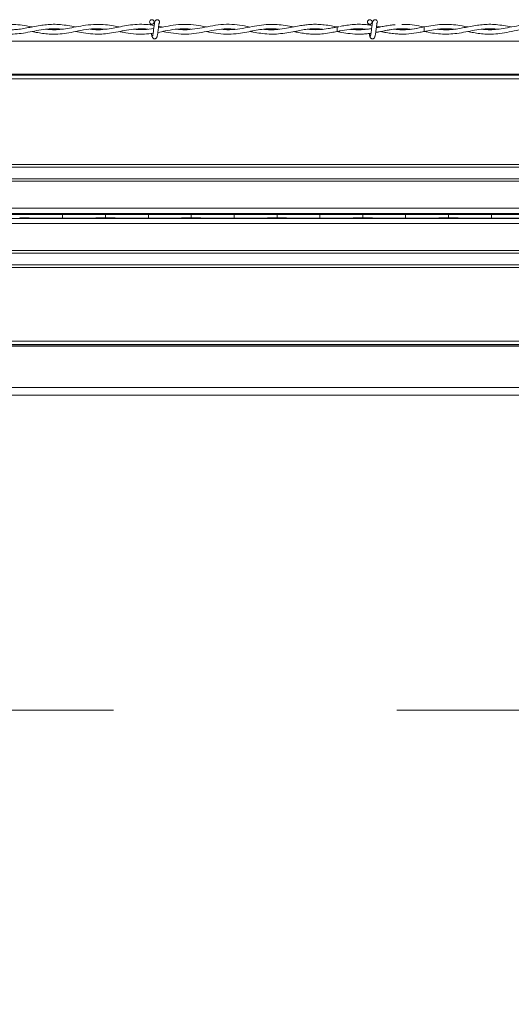
# Model space of a CAD drawing. Units: inches. Extents: x 0.3 to 16.8, y 0.2 to 10.8.
# Drawn here: x 12.4 to 12.5, y 6.6 to 7 of the extents above; entities that cross this region are included whole.
import ezdxf

# ---------------------------------------------------------------- set-up
doc = ezdxf.new("R2010")
doc.units = ezdxf.units.IN
doc.header["$MEASUREMENT"] = 0
doc.linetypes.add('SLD-Phantom', pattern=[0.5, 0.25, -0.05, 0.05, -0.05, 0.05, -0.05])
doc.linetypes.add('SLD-Solid', pattern=[0])
doc.layers.add('LAYER_1', color=7, linetype='SLD-Solid', lineweight=35)
doc.styles.add('SLDTEXTSTYLE0', font='ARIAL.TTF', dxfattribs={"width": 0.948})
doc.styles.add('SLDTEXTSTYLE1', font='ARIALBD.TTF', dxfattribs={"width": 0.948})
doc.dimstyles.new('SLDDIMSTYLE1', dxfattribs={"dimtxt": 0.101115, "dimasz": 0.125, "dimexe": 0, "dimexo": 0.0625, "dimgap": 0.025279, "dimtad": 0, "dimtih": 1, "dimtoh": 1, "dimdec": 1, "dimlfac": 65, "dimrnd": 1e-09, "dimzin": 4, "dimdsep": 46, "dimtxsty": 'SLDTEXTSTYLE0', "dimsah": 1, "dimcen": 0.09, "dimadec": 0, "dimazin": 1, "dimtfac": 1, "dimtdec": 1, "dimtofl": 0, "dimtmove": 0, "dimatfit": 3, "dimfxl": 1, "dimfrac": 2, "dimtolj": 1, "dimtzin": 12, "dimarcsym": 0})
doc.dimstyles.new('SLDDIMSTYLE2', dxfattribs={"dimtxt": 0.121338, "dimasz": 0.125, "dimexe": 0, "dimexo": 0.0625, "dimgap": 0.030334, "dimtad": 0, "dimtih": 1, "dimtoh": 1, "dimdec": 1, "dimlfac": 65, "dimrnd": 1e-09, "dimzin": 12, "dimdsep": 46, "dimtxsty": 'SLDTEXTSTYLE1', "dimsah": 1, "dimcen": 0.09, "dimadec": 0, "dimazin": 3, "dimtfac": 1, "dimtdec": 1, "dimtofl": 0, "dimtmove": 0, "dimatfit": 3, "dimfxl": 1, "dimfrac": 2, "dimtolj": 1, "dimtzin": 12, "dimarcsym": 0})

# ---------------------------------------------------------------- blocks, each defined once
blk = doc.blocks.new('_D_1')
at = {"layer": 'LAYER_1', "color": 7}
for p, q in [((3.68789, 6.90375), (16.4129, 6.90375)), ((16.3509, 6.90375), (16.3509, 5.66682)), ((16.19658, 5.64368), (16.16186, 5.64368)), ((16.16186, 5.64368), (16.16186, 5.48839)), ((16.50522, 5.64368), (16.53995, 5.64368)), ((16.53995, 5.64368), (16.53995, 5.48839)), ((16.16186, 5.48839), (16.19658, 5.48839)), ((16.53995, 5.48839), (16.50522, 5.48839)), ((16.3509, 4.13456), (16.3509, 5.32635)), ((13.64799, 4.13456), (16.4129, 4.13456))]:
    blk.add_line(p, q, dxfattribs=at)
for points in [[(16.3509, 6.90375), (16.3284, 6.77875), (16.3734, 6.77875)], [(16.3509, 4.13456), (16.3734, 4.25956), (16.3284, 4.25956)]]:
    blk.add_solid(points, dxfattribs=at)
at = {"layer": 'LAYER_1', "color": 7, "char_height": 0.104167, "attachment_point": 1, "style": 'SLDTEXTSTYLE0'}
for s, insert in [('4572', (16.19658, 5.62267)), ('180.0', (16.17729, 5.46063))]:
    blk.add_mtext(s, dxfattribs=dict(at, insert=insert))
blk = doc.blocks.new('_D_12')
at = {"layer": 'LAYER_1', "color": 7}
for p, q in [((11.3205, 6.85375), (11.3205, 2.47024)), ((12.8626, 6.85375), (12.8626, 2.47024)), ((11.3205, 2.53224), (12.01741, 2.53224)), ((12.8626, 2.53224), (12.13778, 2.53224))]:
    blk.add_line(p, q, dxfattribs=at)
for points in [[(11.3205, 2.53224), (11.4455, 2.50974), (11.4455, 2.55474)], [(12.8626, 2.53224), (12.7376, 2.55474), (12.7376, 2.50974)]]:
    blk.add_solid(points, dxfattribs=at)
at = {"layer": 'LAYER_1', "color": 7, "insert": (12.01741, 2.6002), "char_height": 0.125, "attachment_point": 1, "style": 'SLDTEXTSTYLE0'}
blk.add_mtext('B', dxfattribs=at)

msp = doc.modelspace()

# ---------------------------------------------------------------- linework, layer by layer
at = {"color": 7, "linetype": 'SLD-Solid', "lineweight": 18}
for p, q in [((12.40266, 6.96992), (12.40122, 6.97019)), ((12.46484, 6.97004), (12.46423, 6.96994)), ((12.46423, 6.96994), (12.46423, 6.96832)), ((12.46423, 6.96832), (12.46547, 6.96857)), ((12.46423, 6.96832), (12.46509, 6.96817)), ((12.49481, 6.96829), (12.495, 6.96832)), ((12.8346, 6.96492), (11.34851, 6.96492)), ((12.83726, 6.9516), (11.34585, 6.9516)), ((12.837, 6.95291), (11.34611, 6.95291)), ((12.83692, 6.95328), (11.34618, 6.95328)), ((12.84443, 6.92131), (11.33868, 6.92131)), ((12.84443, 6.92038), (11.33868, 6.92038)), ((12.84443, 6.91627), (11.33868, 6.91627)), ((12.84443, 6.91539), (11.33868, 6.91539)), ((12.84443, 6.90587), (12.07683, 6.90587)), ((12.84443, 6.90405), (12.07683, 6.90405)), ((12.84443, 6.90223), (12.07683, 6.90223)), ((12.36732, 6.90232), (12.36732, 6.90397)), ((12.38246, 6.90375), (12.38246, 6.90375)), ((12.38246, 6.90254), (12.38246, 6.90375)), ((12.38246, 6.90375), (12.38246, 6.90254)), ((12.38246, 6.90254), (12.38246, 6.90254)), ((12.3976, 6.90232), (12.3976, 6.90397)), ((12.41274, 6.90375), (12.41274, 6.90375)), ((12.41274, 6.90375), (12.41274, 6.90254)), ((12.41274, 6.90254), (12.41274, 6.90375)), ((12.41274, 6.90254), (12.41274, 6.90254)), ((12.42789, 6.90232), (12.42789, 6.90397)), ((12.44303, 6.90375), (12.44303, 6.90375)), ((12.44303, 6.90254), (12.44303, 6.90375)), ((12.44303, 6.90375), (12.44303, 6.90254)), ((12.44303, 6.90254), (12.44303, 6.90254)), ((12.45817, 6.90232), (12.45817, 6.90397)), ((12.47331, 6.90375), (12.47331, 6.90375)), ((12.47331, 6.90375), (12.47331, 6.90254)), ((12.47331, 6.90254), (12.47331, 6.90375)), ((12.47331, 6.90254), (12.47331, 6.90254)), ((12.48846, 6.90232), (12.48846, 6.90397)), ((12.5036, 6.90375), (12.5036, 6.90375)), ((12.5036, 6.90375), (12.5036, 6.90254)), ((12.5036, 6.90254), (12.5036, 6.90375)), ((12.5036, 6.90254), (12.5036, 6.90254)), ((12.51874, 6.90232), (12.51874, 6.90397)), ((12.84443, 6.90042), (12.0786, 6.90042)), ((12.84443, 6.89089), (11.33868, 6.89089)), ((12.84443, 6.89001), (11.33868, 6.89001)), ((12.84443, 6.88591), (11.33868, 6.88591)), ((12.84443, 6.88497), (11.33868, 6.88497)), ((12.8381, 6.85893), (11.345, 6.85893)), ((12.83785, 6.85765), (11.34526, 6.85765)), ((12.83777, 6.85725), (11.34534, 6.85725)), ((12.83775, 6.85717), (11.34535, 6.85717)), ((12.83484, 6.84255), (11.34827, 6.84255)), ((12.8343, 6.83985), (11.34881, 6.83985))]:
    msp.add_line(p, q, dxfattribs=at)
at = {"color": 7, "linetype": 'SLD-Solid', "lineweight": 18, "flags": 128}
msp.add_lwpolyline([(12.495, 6.96833), (12.495, 6.96832), (12.49499, 6.96839), (12.49499, 6.96856), (12.49499, 6.96882), (12.49499, 6.96913), (12.49499, 6.96944), (12.49499, 6.9697), (12.49499, 6.96988), (12.495, 6.96994), (12.495, 6.96994)], dxfattribs=at)
at = {"color": 7, "linetype": 'SLD-Solid', "lineweight": 18}
for centre in [(12.39884, 6.9717), (12.47577, 6.9717)]:
    msp.add_circle(centre, 0.000808, dxfattribs=at)
for centre, start, end in [((12.40077, 6.9717), 0, 90.0552), ((12.40077, 6.9717), 308.9679, 0), ((12.47769, 6.9717), 0, 90.0552), ((12.47769, 6.9717), 308.9679, 0)]:
    msp.add_arc(centre, 0.000808, start, end, dxfattribs=at)
for centre, start_param, end_param in [((12.37599, 6.9037), 1.936895, 2.956793), ((12.37599, 6.90259), 3.326393, 4.346291), ((12.35864, 6.9037), 0.1848, 1.204698), ((12.35864, 6.90259), 5.078487, 6.098385), ((12.40627, 6.9037), 1.936895, 2.956793), ((12.40627, 6.90259), 3.326393, 4.346291), ((12.38893, 6.9037), 0.1848, 1.204698), ((12.38893, 6.90259), 5.078487, 6.098385), ((12.43656, 6.9037), 1.936895, 2.956793), ((12.43656, 6.90259), 3.326393, 4.346291), ((12.41921, 6.9037), 0.1848, 1.204698), ((12.41921, 6.90259), 5.078487, 6.098385), ((12.46684, 6.9037), 1.936895, 2.956793), ((12.46684, 6.90259), 3.326393, 4.346291), ((12.4495, 6.9037), 0.1848, 1.204698), ((12.4495, 6.90259), 5.078487, 6.098385), ((12.49713, 6.9037), 1.936895, 2.956793), ((12.49713, 6.90259), 3.326393, 4.346291), ((12.47978, 6.9037), 0.1848, 1.204698), ((12.47978, 6.90259), 5.078487, 6.098385), ((12.52741, 6.9037), 1.936895, 2.956793), ((12.52741, 6.90259), 3.326393, 4.346291), ((12.51007, 6.9037), 0.1848, 1.204698), ((12.51007, 6.90259), 5.078487, 6.098385)]:
    msp.add_ellipse(centre, major_axis=(0.02423, 0), ratio=0.011895, start_param=start_param, end_param=end_param, dxfattribs=at)
for points, knots in [([(12.39827, 6.97113), (12.39827, 6.97113), (12.39826, 6.97113), (12.39827, 6.97105), (12.3983, 6.9709), (12.39833, 6.97069), (12.39833, 6.97063)], [0, 0, 0, 0, 0.031935, 0.212335, 0.773989, 1, 1, 1, 1]), ([(12.40077, 6.97251), (12.40066, 6.9725), (12.40047, 6.97247), (12.40022, 6.97231), (12.39992, 6.97193), (12.39981, 6.97143), (12.39967, 6.97064), (12.39956, 6.96982), (12.39947, 6.96904), (12.39937, 6.96819), (12.39928, 6.96754), (12.3992, 6.96713), (12.39914, 6.96689), (12.39908, 6.96674), (12.39904, 6.96674), (12.39903, 6.96674)], [0, 0, 0, 0, 0.049798, 0.09004, 0.14562, 0.269311, 0.396313, 0.475575, 0.564603, 0.663327, 0.770597, 0.828092, 0.887017, 0.948384, 1, 1, 1, 1]), ([(12.3998, 6.97137), (12.3998, 6.97141), (12.39975, 6.97168), (12.39966, 6.97195), (12.39952, 6.9721), (12.39951, 6.97211)], [0, 0, 0, 0, 0.120985, 0.932233, 1, 1, 1, 1]), ([(12.4006, 6.96642), (12.40064, 6.96646), (12.40071, 6.96654), (12.40081, 6.96701), (12.4009, 6.9676), (12.40099, 6.96825), (12.40106, 6.96887), (12.40114, 6.96956), (12.40122, 6.9702), (12.4013, 6.97071), (12.40133, 6.97095), (12.40134, 6.97104), (12.40132, 6.97104), (12.40131, 6.97104)], [0, 0, 0, 0, 0.138162, 0.263744, 0.378455, 0.481004, 0.573187, 0.653702, 0.783561, 0.871953, 0.935086, 0.978708, 1, 1, 1, 1]), ([(12.47519, 6.97113), (12.47519, 6.97113), (12.47518, 6.97113), (12.4752, 6.97105), (12.47522, 6.9709), (12.47525, 6.97069), (12.47526, 6.97062)], [0, 0, 0, 0, 0.03147, 0.209243, 0.762721, 1, 1, 1, 1]), ([(12.47769, 6.97251), (12.47759, 6.9725), (12.4774, 6.97247), (12.47714, 6.97231), (12.47684, 6.97193), (12.47673, 6.97143), (12.47659, 6.97064), (12.47649, 6.96982), (12.47639, 6.96904), (12.47629, 6.96819), (12.4762, 6.96754), (12.47612, 6.96713), (12.47606, 6.96689), (12.476, 6.96674), (12.47597, 6.96674), (12.47595, 6.96674)], [0, 0, 0, 0, 0.049798, 0.09004, 0.14562, 0.269311, 0.396313, 0.475575, 0.564603, 0.663327, 0.770597, 0.828092, 0.887017, 0.948384, 1, 1, 1, 1]), ([(12.47673, 6.97137), (12.47672, 6.97141), (12.47667, 6.97168), (12.47658, 6.97195), (12.47644, 6.9721), (12.47643, 6.97211)], [0, 0, 0, 0, 0.120985, 0.932233, 1, 1, 1, 1]), ([(12.47752, 6.96642), (12.47756, 6.96646), (12.47763, 6.96654), (12.47773, 6.96701), (12.47783, 6.9676), (12.47791, 6.96825), (12.47799, 6.96887), (12.47807, 6.96956), (12.47815, 6.9702), (12.47822, 6.97071), (12.47826, 6.97095), (12.47826, 6.97104), (12.47824, 6.97104), (12.47823, 6.97104)], [0, 0, 0, 0, 0.138162, 0.263744, 0.378455, 0.481004, 0.573187, 0.653702, 0.783561, 0.871953, 0.935086, 0.978708, 1, 1, 1, 1]), ([(12.35652, 6.96994), (12.35586, 6.97007), (12.3542, 6.97039), (12.35157, 6.97078), (12.34866, 6.97092), (12.34575, 6.97074), (12.34268, 6.97026), (12.33931, 6.96955), (12.33575, 6.96899), (12.3329, 6.96888), (12.33128, 6.96909), (12.33086, 6.96914)], [0, 0, 0, 0, 0.077107, 0.194436, 0.307071, 0.416861, 0.534318, 0.66594, 0.810924, 0.950927, 1, 1, 1, 1]), ([(12.34115, 6.96833), (12.34213, 6.96814), (12.34406, 6.96776), (12.34696, 6.96742), (12.34984, 6.96737), (12.35279, 6.96764), (12.35584, 6.96818), (12.35894, 6.96881), (12.36182, 6.96923), (12.3644, 6.96932), (12.36604, 6.96926), (12.36687, 6.96915), (12.36695, 6.96914)], [0, 0, 0, 0, 0.113679, 0.225229, 0.335639, 0.449024, 0.568358, 0.690443, 0.808969, 0.902966, 0.991254, 1, 1, 1, 1]), ([(12.37191, 6.96993), (12.37101, 6.97011), (12.36922, 6.97046), (12.36658, 6.97081), (12.36406, 6.97091), (12.36167, 6.97078), (12.35928, 6.97046), (12.35698, 6.97003), (12.35466, 6.96957), (12.3525, 6.9692), (12.35048, 6.96899), (12.34879, 6.96894), (12.34735, 6.96899), (12.34646, 6.96908), (12.34602, 6.96912)], [0, 0, 0, 0, 0.104108, 0.20813, 0.305037, 0.396242, 0.484042, 0.582253, 0.6629, 0.752979, 0.832376, 0.896861, 0.949146, 1, 1, 1, 1]), ([(12.35654, 6.96832), (12.35721, 6.96819), (12.35864, 6.96792), (12.36085, 6.96757), (12.36322, 6.96737), (12.36583, 6.96739), (12.36877, 6.96771), (12.3721, 6.96837), (12.37567, 6.96908), (12.37914, 6.96942), (12.3814, 6.96922), (12.3824, 6.96913)], [0, 0, 0, 0, 0.077361, 0.166018, 0.256342, 0.352053, 0.468573, 0.597211, 0.738648, 0.883773, 1, 1, 1, 1]), ([(12.38729, 6.96995), (12.38664, 6.97007), (12.38502, 6.97039), (12.3823, 6.97079), (12.379, 6.97093), (12.37554, 6.9706), (12.37218, 6.96998), (12.36913, 6.96939), (12.36634, 6.96902), (12.36386, 6.96891), (12.36228, 6.96907), (12.36157, 6.96914)], [0, 0, 0, 0, 0.07588, 0.188471, 0.31824, 0.460276, 0.591382, 0.709786, 0.816022, 0.917462, 1, 1, 1, 1]), ([(12.37192, 6.96834), (12.37286, 6.96816), (12.37489, 6.96778), (12.37795, 6.9674), (12.381, 6.96738), (12.38396, 6.96769), (12.38688, 6.96822), (12.38996, 6.96885), (12.39319, 6.96928), (12.39569, 6.96936), (12.39711, 6.96918), (12.39737, 6.96914)], [0, 0, 0, 0, 0.110874, 0.238397, 0.360943, 0.469786, 0.587613, 0.704895, 0.832619, 0.969334, 1, 1, 1, 1]), ([(12.39965, 6.97047), (12.39872, 6.97061), (12.39671, 6.9709), (12.39368, 6.97091), (12.39063, 6.97058), (12.38781, 6.97005), (12.38506, 6.9695), (12.38216, 6.96905), (12.37948, 6.96886), (12.37775, 6.96906), (12.37711, 6.96913)], [0, 0, 0, 0, 0.123779, 0.267047, 0.403654, 0.528634, 0.643055, 0.769637, 0.915034, 1, 1, 1, 1]), ([(12.38731, 6.96832), (12.38779, 6.96822), (12.38945, 6.9679), (12.39241, 6.96743), (12.39593, 6.96729), (12.39826, 6.96762), (12.3993, 6.96776)], [0, 0, 0, 0, 0.119075, 0.41632, 0.739868, 1, 1, 1, 1]), ([(12.39951, 6.96938), (12.39838, 6.96922), (12.39601, 6.96887), (12.39365, 6.96904), (12.39241, 6.96912)], [0, 0, 0, 0, 0.476646, 1, 1, 1, 1]), ([(12.3987, 6.96769), (12.39872, 6.96755), (12.39878, 6.96712), (12.39886, 6.96673), (12.39894, 6.96648), (12.39899, 6.96644), (12.39901, 6.96642)], [0, 0, 0, 0, 0.187034, 0.571413, 0.781016, 1, 1, 1, 1]), ([(12.40096, 6.96802), (12.40183, 6.96819), (12.40388, 6.96859), (12.4071, 6.96918), (12.41015, 6.96941), (12.41204, 6.96921), (12.41276, 6.96913)], [0, 0, 0, 0, 0.223166, 0.520622, 0.818212, 1, 1, 1, 1]), ([(12.4181, 6.96995), (12.41805, 6.96996), (12.41682, 6.97018), (12.41441, 6.97065), (12.41087, 6.97094), (12.40729, 6.97074), (12.40405, 6.97018), (12.402, 6.9698), (12.40116, 6.96964)], [0, 0, 0, 0, 0.009544, 0.216513, 0.426411, 0.63817, 0.850009, 1, 1, 1, 1]), ([(12.40266, 6.96835), (12.40302, 6.96828), (12.40459, 6.96799), (12.40738, 6.96752), (12.411, 6.96732), (12.41459, 6.96764), (12.41815, 6.96833), (12.42168, 6.96901), (12.42504, 6.96938), (12.42723, 6.96921), (12.42824, 6.96914)], [0, 0, 0, 0, 0.042342, 0.184347, 0.326272, 0.466886, 0.605532, 0.743213, 0.881099, 1, 1, 1, 1]), ([(12.43348, 6.96991), (12.43313, 6.96998), (12.43161, 6.97028), (12.42884, 6.97078), (12.42513, 6.97098), (12.42133, 6.97059), (12.41762, 6.96985), (12.414, 6.96917), (12.41064, 6.96885), (12.40846, 6.96905), (12.40745, 6.96913)], [0, 0, 0, 0, 0.039582, 0.17557, 0.320467, 0.466494, 0.612433, 0.748885, 0.88344, 1, 1, 1, 1]), ([(12.41808, 6.96832), (12.41918, 6.9681), (12.42149, 6.96766), (12.42501, 6.9673), (12.42843, 6.96745), (12.43156, 6.96796), (12.43435, 6.96854), (12.43708, 6.96905), (12.43976, 6.96932), (12.44202, 6.96934), (12.44333, 6.96918), (12.44377, 6.96912)], [0, 0, 0, 0, 0.128356, 0.269571, 0.409846, 0.527349, 0.635665, 0.735984, 0.846984, 0.948091, 1, 1, 1, 1]), ([(12.44884, 6.96995), (12.44839, 6.97004), (12.44694, 6.97032), (12.44455, 6.97071), (12.44178, 6.9709), (12.43892, 6.97081), (12.4359, 6.97039), (12.43253, 6.96972), (12.42899, 6.96912), (12.42599, 6.96888), (12.42417, 6.96907), (12.4236, 6.96914)], [0, 0, 0, 0, 0.053464, 0.172175, 0.283398, 0.383016, 0.512063, 0.642261, 0.783957, 0.931606, 1, 1, 1, 1]), ([(12.43345, 6.96835), (12.43385, 6.96828), (12.43512, 6.96803), (12.43738, 6.96765), (12.44011, 6.96738), (12.44294, 6.9674), (12.44576, 6.96773), (12.4485, 6.96824), (12.45097, 6.96873), (12.45316, 6.96909), (12.45539, 6.96929), (12.45735, 6.96933), (12.45864, 6.96918), (12.45908, 6.96912)], [0, 0, 0, 0, 0.046488, 0.149567, 0.263604, 0.366637, 0.48079, 0.593292, 0.686632, 0.770191, 0.850058, 0.948052, 1, 1, 1, 1]), ([(12.46423, 6.96993), (12.46356, 6.97006), (12.46206, 6.97035), (12.45981, 6.97071), (12.45756, 6.97089), (12.45554, 6.97089), (12.45369, 6.97075), (12.45178, 6.9705), (12.44958, 6.9701), (12.44697, 6.96957), (12.44415, 6.9691), (12.4414, 6.96892), (12.43947, 6.96895), (12.43847, 6.9691), (12.43828, 6.96913)], [0, 0, 0, 0, 0.077454, 0.173292, 0.260785, 0.337529, 0.405871, 0.474463, 0.558629, 0.660397, 0.776757, 0.884086, 0.978946, 1, 1, 1, 1]), ([(12.44885, 6.96832), (12.44947, 6.96819), (12.45082, 6.96793), (12.45281, 6.96761), (12.4549, 6.9674), (12.45709, 6.96735), (12.45955, 6.96752), (12.46197, 6.96789), (12.46356, 6.96821), (12.46423, 6.96834)], [0, 0, 0, 0, 0.120947, 0.262184, 0.389656, 0.528199, 0.689638, 0.869314, 1, 1, 1, 1]), ([(12.46425, 6.96993), (12.46379, 6.96984), (12.46274, 6.96964), (12.46078, 6.96929), (12.45847, 6.969), (12.45611, 6.96896), (12.45461, 6.96903), (12.45391, 6.96912), (12.45386, 6.96913)], [0, 0, 0, 0, 0.133369, 0.303245, 0.56599, 0.799522, 0.984167, 1, 1, 1, 1]), ([(12.46423, 6.96834), (12.46457, 6.96827), (12.46582, 6.96803), (12.46818, 6.96761), (12.47081, 6.96736), (12.47309, 6.96739), (12.47473, 6.96751), (12.47576, 6.96765), (12.47622, 6.96772)], [0, 0, 0, 0, 0.084559, 0.314469, 0.590376, 0.743348, 0.884408, 1, 1, 1, 1]), ([(12.46513, 6.96851), (12.46516, 6.96852), (12.46627, 6.96873), (12.46846, 6.96912), (12.47118, 6.96932), (12.47325, 6.96927), (12.47425, 6.96917), (12.47468, 6.96913)], [0, 0, 0, 0, 0.00987, 0.349296, 0.686322, 0.863985, 1, 1, 1, 1]), ([(12.47658, 6.9705), (12.47658, 6.9705), (12.47603, 6.97059), (12.47488, 6.97073), (12.47295, 6.97089), (12.47073, 6.97089), (12.46839, 6.97067), (12.46653, 6.97037), (12.46549, 6.97017), (12.46519, 6.97011)], [0, 0, 0, 0, 0.000356, 0.144123, 0.302416, 0.509489, 0.728194, 0.918606, 1, 1, 1, 1]), ([(12.47643, 6.96936), (12.47564, 6.96924), (12.474, 6.96899), (12.47195, 6.96892), (12.47027, 6.96898), (12.46944, 6.96906), (12.46902, 6.9691)], [0, 0, 0, 0, 0.320916, 0.663817, 0.827266, 1, 1, 1, 1]), ([(12.47643, 6.96937), (12.47597, 6.9693), (12.47495, 6.96914), (12.47305, 6.96898), (12.47106, 6.96893), (12.46962, 6.9691), (12.46907, 6.96916)], [0, 0, 0, 0, 0.190192, 0.415378, 0.775065, 1, 1, 1, 1]), ([(12.47563, 6.96768), (12.47564, 6.96754), (12.4757, 6.96712), (12.47578, 6.96673), (12.47587, 6.96648), (12.47591, 6.96644), (12.47593, 6.96642)], [0, 0, 0, 0, 0.181927, 0.568721, 0.77964, 1, 1, 1, 1]), ([(12.47788, 6.96799), (12.47829, 6.96806), (12.4793, 6.96825), (12.48099, 6.96859), (12.48307, 6.96897), (12.48552, 6.96928), (12.48788, 6.96938), (12.48943, 6.9692), (12.49003, 6.96913)], [0, 0, 0, 0, 0.103246, 0.247461, 0.41724, 0.618672, 0.850994, 1, 1, 1, 1]), ([(12.47788, 6.968), (12.4779, 6.968), (12.47899, 6.96816), (12.4811, 6.96865), (12.48429, 6.96916), (12.48722, 6.9694), (12.48912, 6.9692), (12.48991, 6.96911)], [0, 0, 0, 0, 0.005877, 0.271788, 0.524807, 0.802569, 1, 1, 1, 1]), ([(12.48475, 6.97073), (12.48416, 6.97067), (12.4829, 6.97055), (12.48109, 6.97023), (12.47945, 6.96992), (12.47849, 6.96973), (12.47808, 6.96966)], [0, 0, 0, 0, 0.266421, 0.568482, 0.813529, 1, 1, 1, 1]), ([(12.47964, 6.96994), (12.47962, 6.96995), (12.47912, 6.97004), (12.47862, 6.97014), (12.47815, 6.97023)], [0, 0, 0, 0, 0.055418, 1, 1, 1, 1]), ([(12.47958, 6.96832), (12.47992, 6.96826), (12.48094, 6.96806), (12.48266, 6.96775), (12.48404, 6.9676), (12.48474, 6.96753)], [0, 0, 0, 0, 0.198556, 0.591101, 1, 1, 1, 1]), ([(12.495, 6.96994), (12.49385, 6.9697), (12.49167, 6.96925), (12.48856, 6.96892), (12.48625, 6.96893), (12.48497, 6.96909), (12.48461, 6.96913)], [0, 0, 0, 0, 0.332256, 0.630334, 0.894981, 1, 1, 1, 1]), ([(12.51037, 6.96994), (12.50971, 6.97007), (12.50804, 6.97039), (12.50542, 6.97078), (12.50251, 6.97092), (12.4996, 6.97074), (12.49653, 6.97026), (12.49316, 6.96955), (12.4896, 6.96899), (12.48675, 6.96888), (12.48513, 6.96909), (12.48471, 6.96914)], [0, 0, 0, 0, 0.077107, 0.194436, 0.307071, 0.416861, 0.534318, 0.66594, 0.810924, 0.950927, 1, 1, 1, 1]), ([(12.48471, 6.96756), (12.48514, 6.96751), (12.48676, 6.96732), (12.48957, 6.96744), (12.49251, 6.96784), (12.49425, 6.96818), (12.49481, 6.96829)], [0, 0, 0, 0, 0.126786, 0.482804, 0.832654, 1, 1, 1, 1]), ([(12.49501, 6.96994), (12.49489, 6.96996), (12.49375, 6.97018), (12.49151, 6.97058), (12.48898, 6.97089), (12.48746, 6.97084), (12.48706, 6.97082)], [0, 0, 0, 0, 0.046532, 0.429265, 0.846172, 1, 1, 1, 1]), ([(12.495, 6.96833), (12.49542, 6.96841), (12.49677, 6.96867), (12.49891, 6.96906), (12.50116, 6.96929), (12.5032, 6.96932), (12.50456, 6.96927), (12.50538, 6.96915), (12.50549, 6.96914)], [0, 0, 0, 0, 0.121356, 0.384582, 0.611041, 0.766426, 0.967811, 1, 1, 1, 1]), ([(12.495, 6.96833), (12.49597, 6.96814), (12.49791, 6.96776), (12.5008, 6.96742), (12.50369, 6.96737), (12.50664, 6.96764), (12.50969, 6.96818), (12.51279, 6.96881), (12.51566, 6.96923), (12.51825, 6.96932), (12.51988, 6.96926), (12.52072, 6.96915), (12.52079, 6.96914)], [0, 0, 0, 0, 0.113679, 0.225229, 0.335639, 0.449024, 0.568358, 0.690443, 0.808969, 0.902966, 0.991254, 1, 1, 1, 1]), ([(12.52575, 6.96993), (12.52486, 6.97011), (12.52306, 6.97046), (12.52043, 6.97081), (12.5179, 6.97091), (12.51552, 6.97078), (12.51313, 6.97046), (12.51083, 6.97003), (12.50851, 6.96957), (12.50635, 6.9692), (12.50433, 6.96899), (12.50264, 6.96894), (12.50119, 6.96899), (12.50031, 6.96908), (12.49987, 6.96912)], [0, 0, 0, 0, 0.104108, 0.20813, 0.305037, 0.396242, 0.484042, 0.582253, 0.6629, 0.752979, 0.832376, 0.896861, 0.949146, 1, 1, 1, 1]), ([(12.51039, 6.96832), (12.51106, 6.96819), (12.51249, 6.96792), (12.51469, 6.96757), (12.51706, 6.96737), (12.51967, 6.96739), (12.52261, 6.96771), (12.52594, 6.96837), (12.52952, 6.96908), (12.53299, 6.96942), (12.53524, 6.96922), (12.53624, 6.96913)], [0, 0, 0, 0, 0.077361, 0.166018, 0.256342, 0.352053, 0.468573, 0.597211, 0.738648, 0.883773, 1, 1, 1, 1]), ([(12.54114, 6.96995), (12.54048, 6.97007), (12.53887, 6.97039), (12.53614, 6.97079), (12.53285, 6.97093), (12.52939, 6.9706), (12.52603, 6.96998), (12.52298, 6.96939), (12.52019, 6.96902), (12.5177, 6.96891), (12.51613, 6.96907), (12.51542, 6.96914)], [0, 0, 0, 0, 0.07588, 0.188471, 0.31824, 0.460276, 0.591382, 0.709786, 0.816022, 0.917462, 1, 1, 1, 1]), ([(12.3989, 6.9667), (12.39893, 6.96654), (12.39898, 6.96626), (12.39921, 6.96598), (12.39944, 6.96583), (12.39968, 6.96575), (12.39994, 6.96575), (12.40018, 6.96583), (12.40037, 6.96596), (12.40054, 6.96616), (12.40067, 6.96641), (12.4007, 6.96661), (12.40071, 6.9667)], [0, 0, 0, 0, 0.175175, 0.299312, 0.374549, 0.458688, 0.548982, 0.635389, 0.714361, 0.785117, 0.903835, 1, 1, 1, 1]), ([(12.47582, 6.9667), (12.47585, 6.96654), (12.47591, 6.96626), (12.47614, 6.96598), (12.47637, 6.96583), (12.4766, 6.96575), (12.47686, 6.96575), (12.4771, 6.96583), (12.47729, 6.96596), (12.47747, 6.96616), (12.47759, 6.96641), (12.47762, 6.96661), (12.47764, 6.9667)], [0, 0, 0, 0, 0.175175, 0.299312, 0.374549, 0.458688, 0.548982, 0.635389, 0.714361, 0.785117, 0.903835, 1, 1, 1, 1])]:
    msp.add_open_spline(points, degree=3, knots=knots, dxfattribs=at)
at = {"layer": 'LAYER_1', "color": 7, "linetype": 'SLD-Phantom', "lineweight": 18}
msp.add_line((12.73535, 6.72848), (11.78618, 6.72848), dxfattribs=at)

# ---------------------------------------------------------------- dimensions: what is measured, and where the dimension line sits
at = {"layer": 'LAYER_1', "color": 7}
dim = msp.add_linear_dim(base=(16.3509, 4.13456), p1=(3.63789, 6.90375), p2=(13.59799, 4.13456), angle=90, dimstyle='SLDDIMSTYLE1', dxfattribs=at)
dim.commit()
dim.dimension.update_dxf_attribs({"geometry": '_D_1', "text_midpoint": (16.3509, 5.49659), "dimtype": 160})
dim = msp.add_linear_dim(base=(12.8626, 2.53224), p1=(11.3205, 6.90375), p2=(12.8626, 6.90375), dimstyle='SLDDIMSTYLE2', dxfattribs=at)
dim.commit()
dim.dimension.update_dxf_attribs({"geometry": '_D_12', "text_midpoint": (12.07759, 2.53224), "dimtype": 160})

doc.saveas('drawing.dxf')
